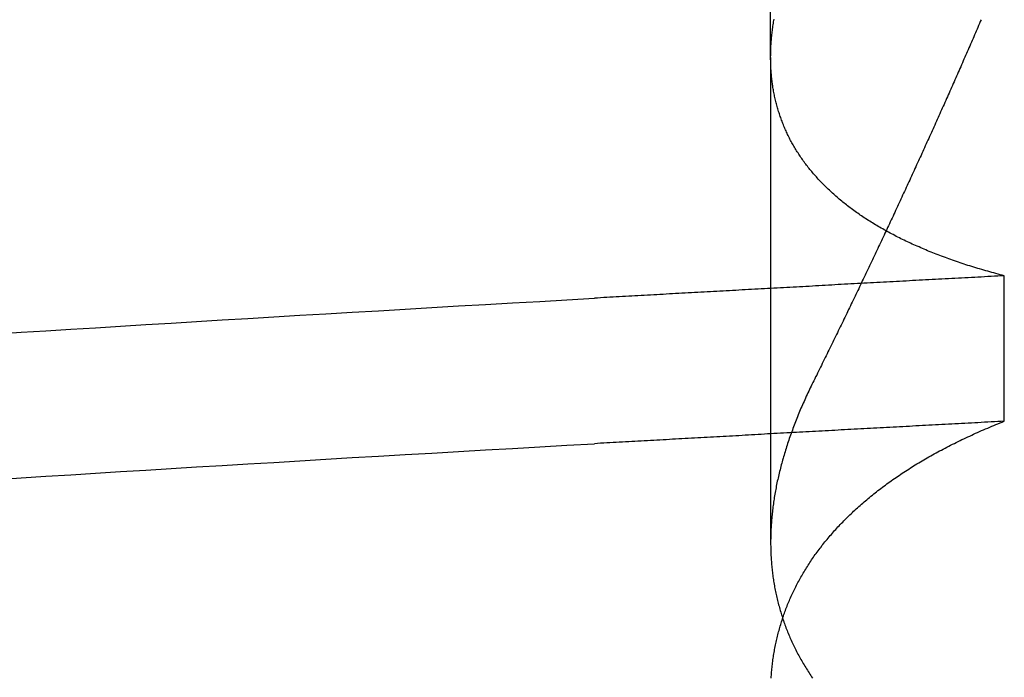
# Model space of a CAD drawing. Extents: x 117 to 1607, y 253 to 1465.
# Drawn here: x 367 to 368, y 1408 to 1409 of the extents above; entities that cross this region are included whole.
import ezdxf

# ---------------------------------------------------------------- set-up
doc = ezdxf.new("R2010")
doc.units = 0
doc.header["$LTSCALE"] = 4
doc.linetypes.add('HIDDEN', pattern=[9.525, 6.35, -3.175])
for name, color, linetype in [('AM_3', 2, 'HIDDEN'), ('OBRYS', 7, 'CONTINUOUS'), ('SKRYTÁ__ISO_', 2, 'HIDDEN')]:
    doc.layers.add(name, color=color, linetype=linetype)

# ---------------------------------------------------------------- blocks, each defined once
blk = doc.blocks.new('A$C4B7440DB')
at = {"layer": 'SKRYTÁ__ISO_'}
for p, q in [((14.3751, 19.80296), (13.94262, 19.80296)), ((14.3751, 19.80296), (15.30738, 19.80296)), ((14.05078, 19.59453), (14.18054, 19.59453))]:
    blk.add_line(p, q, dxfattribs=at)
for points in [[(13.9989, 20.4934, 0), (14.0003, 20.4715, 0), (14.0017, 20.4496, 0), (14.0031, 20.4274, 0), (14.0045, 20.4052, 0), (14.0058, 20.3829, 0), (14.0072, 20.3604, 0), (14.0086, 20.3378, 0), (14.01, 20.3151, 0), (14.0114, 20.2922, 0), (14.0128, 20.2693, 0), (14.0141, 20.2462, 0), (14.0155, 20.223, 0), (14.0169, 20.1997, 0), (14.0183, 20.1763, 0), (14.0197, 20.1527, 0), (14.0211, 20.1291, 0), (14.0224, 20.1053, 0), (14.0238, 20.0814, 0), (14.0252, 20.0574, 0), (14.0266, 20.0333, 0), (14.028, 20.009, 0), (14.0294, 19.9847, 0), (14.0307, 19.9602, 0)], [(14.1287, 20.4934, 0), (14.1301, 20.4715, 0), (14.1315, 20.4496, 0), (14.1328, 20.4274, 0), (14.1342, 20.4052, 0), (14.1356, 20.3829, 0), (14.137, 20.3604, 0), (14.1384, 20.3378, 0), (14.1398, 20.3151, 0), (14.1411, 20.2922, 0), (14.1425, 20.2693, 0), (14.1439, 20.2462, 0), (14.1453, 20.223, 0), (14.1467, 20.1997, 0), (14.1481, 20.1763, 0), (14.1494, 20.1527, 0), (14.1508, 20.1291, 0), (14.1522, 20.1053, 0), (14.1536, 20.0814, 0), (14.155, 20.0574, 0), (14.1564, 20.0333, 0), (14.1577, 20.009, 0), (14.1591, 19.9847, 0), (14.1605, 19.9602, 0)], [(14.0508, 19.5945, 0), (14.0506, 19.5975, 0), (14.0505, 19.6004, 0), (14.0503, 19.6033, 0), (14.0502, 19.6063, 0), (14.05, 19.6092, 0), (14.0498, 19.6121, 0), (14.0497, 19.6151, 0), (14.0495, 19.618, 0), (14.0494, 19.6209, 0), (14.0492, 19.6239, 0), (14.0491, 19.6268, 0), (14.0489, 19.6297, 0), (14.0487, 19.6326, 0), (14.0486, 19.6355, 0), (14.0484, 19.6385, 0), (14.0483, 19.6414, 0), (14.0481, 19.6443, 0), (14.048, 19.6472, 0), (14.0478, 19.6501, 0), (14.0476, 19.6531, 0), (14.0475, 19.656, 0), (14.0473, 19.6589, 0), (14.0472, 19.6618, 0), (14.047, 19.6647, 0), (14.0469, 19.6676, 0), (14.0467, 19.6705, 0), (14.0466, 19.6734, 0), (14.0464, 19.6763, 0), (14.0462, 19.6792, 0), (14.0461, 19.6821, 0), (14.0459, 19.685, 0), (14.0458, 19.6879, 0), (14.0456, 19.6908, 0), (14.0455, 19.6937, 0), (14.0453, 19.6966, 0), (14.0451, 19.6995, 0), (14.045, 19.7024, 0), (14.0448, 19.7053, 0), (14.0447, 19.7082, 0), (14.0445, 19.7111, 0), (14.0444, 19.714, 0), (14.0442, 19.7168, 0), (14.044, 19.7197, 0), (14.0439, 19.7226, 0), (14.0437, 19.7255, 0), (14.0436, 19.7284, 0), (14.0434, 19.7313, 0), (14.0433, 19.7341, 0), (14.0431, 19.737, 0), (14.043, 19.7399, 0), (14.0428, 19.7428, 0), (14.0426, 19.7456, 0), (14.0425, 19.7485, 0), (14.0423, 19.7514, 0), (14.0422, 19.7543, 0), (14.042, 19.7571, 0), (14.0419, 19.76, 0), (14.0417, 19.7629, 0), (14.0415, 19.7657, 0), (14.0414, 19.7686, 0), (14.0412, 19.7715, 0), (14.0411, 19.7743, 0), (14.0409, 19.7772, 0), (14.0408, 19.78, 0), (14.0406, 19.7829, 0), (14.0404, 19.7857, 0), (14.0403, 19.7886, 0), (14.0401, 19.7915, 0), (14.04, 19.7943, 0), (14.0398, 19.7972, 0), (14.0397, 19.8, 0), (14.0395, 19.8029, 0), (14.0394, 19.8057, 0), (14.0392, 19.8085, 0), (14.039, 19.8114, 0), (14.0389, 19.8142, 0), (14.0387, 19.8171, 0), (14.0386, 19.8199, 0), (14.0384, 19.8228, 0), (14.0383, 19.8256, 0), (14.0381, 19.8284, 0), (14.0379, 19.8313, 0), (14.0378, 19.8341, 0), (14.0376, 19.8369, 0), (14.0375, 19.8398, 0), (14.0373, 19.8426, 0), (14.0372, 19.8454, 0), (14.037, 19.8482, 0), (14.0368, 19.8511, 0), (14.0367, 19.8539, 0), (14.0365, 19.8567, 0), (14.0364, 19.8595, 0), (14.0362, 19.8624, 0), (14.0361, 19.8652, 0), (14.0359, 19.868, 0), (14.0358, 19.8708, 0), (14.0356, 19.8736, 0), (14.0354, 19.8764, 0), (14.0353, 19.8793, 0), (14.0351, 19.8821, 0), (14.035, 19.8849, 0), (14.0348, 19.8877, 0), (14.0347, 19.8905, 0), (14.0345, 19.8933, 0), (14.0343, 19.8961, 0), (14.0342, 19.8989, 0), (14.034, 19.9017, 0), (14.0339, 19.9045, 0), (14.0337, 19.9073, 0), (14.0336, 19.9101, 0), (14.0334, 19.9129, 0), (14.0332, 19.9157, 0), (14.0331, 19.9185, 0), (14.0329, 19.9213, 0), (14.0328, 19.9241, 0), (14.0326, 19.9269, 0), (14.0325, 19.9296, 0), (14.0323, 19.9324, 0), (14.0322, 19.9352, 0), (14.032, 19.938, 0), (14.0318, 19.9408, 0), (14.0317, 19.9436, 0), (14.0315, 19.9463, 0), (14.0314, 19.9491, 0), (14.0312, 19.9519, 0), (14.0311, 19.9547, 0), (14.0309, 19.9575, 0), (14.0307, 19.9602, 0)], [(14.1805, 19.5945, 0), (14.1804, 19.5975, 0), (14.1802, 19.6004, 0), (14.1801, 19.6033, 0), (14.1799, 19.6063, 0), (14.1798, 19.6092, 0), (14.1796, 19.6121, 0), (14.1794, 19.6151, 0), (14.1793, 19.618, 0), (14.1791, 19.6209, 0), (14.179, 19.6239, 0), (14.1788, 19.6268, 0), (14.1787, 19.6297, 0), (14.1785, 19.6326, 0), (14.1783, 19.6355, 0), (14.1782, 19.6385, 0), (14.178, 19.6414, 0), (14.1779, 19.6443, 0), (14.1777, 19.6472, 0), (14.1776, 19.6501, 0), (14.1774, 19.6531, 0), (14.1773, 19.656, 0), (14.1771, 19.6589, 0), (14.1769, 19.6618, 0), (14.1768, 19.6647, 0), (14.1766, 19.6676, 0), (14.1765, 19.6705, 0), (14.1763, 19.6734, 0), (14.1762, 19.6763, 0), (14.176, 19.6792, 0), (14.1758, 19.6821, 0), (14.1757, 19.685, 0), (14.1755, 19.6879, 0), (14.1754, 19.6908, 0), (14.1752, 19.6937, 0), (14.1751, 19.6966, 0), (14.1749, 19.6995, 0), (14.1747, 19.7024, 0), (14.1746, 19.7053, 0), (14.1744, 19.7082, 0), (14.1743, 19.7111, 0), (14.1741, 19.714, 0), (14.174, 19.7168, 0), (14.1738, 19.7197, 0), (14.1737, 19.7226, 0), (14.1735, 19.7255, 0), (14.1733, 19.7284, 0), (14.1732, 19.7313, 0), (14.173, 19.7341, 0), (14.1729, 19.737, 0), (14.1727, 19.7399, 0), (14.1726, 19.7428, 0), (14.1724, 19.7456, 0), (14.1722, 19.7485, 0), (14.1721, 19.7514, 0), (14.1719, 19.7543, 0), (14.1718, 19.7571, 0), (14.1716, 19.76, 0), (14.1715, 19.7629, 0), (14.1713, 19.7657, 0), (14.1711, 19.7686, 0), (14.171, 19.7715, 0), (14.1708, 19.7743, 0), (14.1707, 19.7772, 0), (14.1705, 19.78, 0), (14.1704, 19.7829, 0), (14.1702, 19.7857, 0), (14.1701, 19.7886, 0), (14.1699, 19.7915, 0), (14.1697, 19.7943, 0), (14.1696, 19.7972, 0), (14.1694, 19.8, 0), (14.1693, 19.8029, 0), (14.1691, 19.8057, 0), (14.169, 19.8085, 0), (14.1688, 19.8114, 0), (14.1686, 19.8142, 0), (14.1685, 19.8171, 0), (14.1683, 19.8199, 0), (14.1682, 19.8228, 0), (14.168, 19.8256, 0), (14.1679, 19.8284, 0), (14.1677, 19.8313, 0), (14.1675, 19.8341, 0), (14.1674, 19.8369, 0), (14.1672, 19.8398, 0), (14.1671, 19.8426, 0), (14.1669, 19.8454, 0), (14.1668, 19.8482, 0), (14.1666, 19.8511, 0), (14.1665, 19.8539, 0), (14.1663, 19.8567, 0), (14.1661, 19.8595, 0), (14.166, 19.8624, 0), (14.1658, 19.8652, 0), (14.1657, 19.868, 0), (14.1655, 19.8708, 0), (14.1654, 19.8736, 0), (14.1652, 19.8764, 0), (14.165, 19.8793, 0), (14.1649, 19.8821, 0), (14.1647, 19.8849, 0), (14.1646, 19.8877, 0), (14.1644, 19.8905, 0), (14.1643, 19.8933, 0), (14.1641, 19.8961, 0), (14.1639, 19.8989, 0), (14.1638, 19.9017, 0), (14.1636, 19.9045, 0), (14.1635, 19.9073, 0), (14.1633, 19.9101, 0), (14.1632, 19.9129, 0), (14.163, 19.9157, 0), (14.1629, 19.9185, 0), (14.1627, 19.9213, 0), (14.1625, 19.9241, 0), (14.1624, 19.9269, 0), (14.1622, 19.9296, 0), (14.1621, 19.9324, 0), (14.1619, 19.9352, 0), (14.1618, 19.938, 0), (14.1616, 19.9408, 0), (14.1614, 19.9436, 0), (14.1613, 19.9463, 0), (14.1611, 19.9491, 0), (14.161, 19.9519, 0), (14.1608, 19.9547, 0), (14.1607, 19.9575, 0), (14.1605, 19.9602, 0)], [(13.8217, 19.8025, 0), (13.8231, 19.8024, 0), (13.8244, 19.8023, 0), (13.8258, 19.8022, 0), (13.8272, 19.8021, 0), (13.8285, 19.802, 0), (13.8299, 19.8018, 0), (13.8312, 19.8017, 0), (13.8326, 19.8016, 0), (13.8339, 19.8014, 0), (13.8352, 19.8012, 0), (13.8366, 19.8011, 0), (13.8379, 19.8009, 0), (13.8393, 19.8007, 0), (13.8406, 19.8005, 0), (13.8419, 19.8003, 0), (13.8432, 19.8001, 0), (13.8446, 19.7999, 0), (13.8459, 19.7996, 0), (13.8472, 19.7994, 0), (13.8485, 19.7991, 0), (13.8499, 19.7989, 0), (13.8512, 19.7986, 0), (13.8525, 19.7983, 0), (13.8538, 19.7981, 0), (13.8551, 19.7978, 0), (13.8564, 19.7975, 0), (13.8577, 19.7972, 0), (13.859, 19.7969, 0), (13.8603, 19.7965, 0), (13.8616, 19.7962, 0), (13.8629, 19.7959, 0), (13.8642, 19.7955, 0), (13.8655, 19.7952, 0), (13.8668, 19.7948, 0), (13.8681, 19.7944, 0), (13.8694, 19.794, 0), (13.8707, 19.7936, 0), (13.872, 19.7932, 0), (13.8732, 19.7928, 0), (13.8745, 19.7924, 0), (13.8758, 19.792, 0), (13.8771, 19.7916, 0), (13.8783, 19.7911, 0), (13.8796, 19.7907, 0), (13.8809, 19.7902, 0), (13.8821, 19.7897, 0), (13.8834, 19.7893, 0), (13.8847, 19.7888, 0), (13.8859, 19.7883, 0), (13.8872, 19.7878, 0), (13.8884, 19.7873, 0), (13.8897, 19.7867, 0), (13.8909, 19.7862, 0), (13.8922, 19.7857, 0), (13.8934, 19.7851, 0), (13.8946, 19.7846, 0), (13.8959, 19.784, 0), (13.8971, 19.7834, 0), (13.8983, 19.7829, 0), (13.8996, 19.7823, 0), (13.9008, 19.7817, 0), (13.902, 19.7811, 0), (13.9032, 19.7805, 0), (13.9045, 19.7798, 0), (13.9057, 19.7792, 0), (13.9069, 19.7786, 0), (13.9081, 19.7779, 0), (13.9093, 19.7773, 0), (13.9105, 19.7766, 0), (13.9117, 19.7759, 0), (13.9129, 19.7752, 0), (13.9141, 19.7745, 0), (13.9153, 19.7738, 0), (13.9165, 19.7731, 0), (13.9177, 19.7724, 0), (13.9189, 19.7717, 0), (13.9201, 19.771, 0), (13.9212, 19.7702, 0), (13.9224, 19.7695, 0), (13.9236, 19.7687, 0), (13.9248, 19.7679, 0), (13.9259, 19.7672, 0), (13.9271, 19.7664, 0), (13.9283, 19.7656, 0), (13.9294, 19.7648, 0), (13.9306, 19.764, 0), (13.9318, 19.7631, 0), (13.9329, 19.7623, 0), (13.9341, 19.7615, 0), (13.9352, 19.7606, 0), (13.9364, 19.7598, 0), (13.9375, 19.7589, 0), (13.9386, 19.758, 0), (13.9398, 19.7572, 0), (13.9409, 19.7563, 0), (13.942, 19.7554, 0), (13.9432, 19.7545, 0), (13.9443, 19.7535, 0), (13.9454, 19.7526, 0), (13.9465, 19.7517, 0), (13.9477, 19.7507, 0), (13.9488, 19.7498, 0), (13.9499, 19.7488, 0), (13.951, 19.7479, 0), (13.9521, 19.7469, 0), (13.9532, 19.7459, 0), (13.9543, 19.7449, 0), (13.9554, 19.7439, 0), (13.9565, 19.7429, 0), (13.9576, 19.7419, 0), (13.9587, 19.7408, 0), (13.9598, 19.7398, 0), (13.9608, 19.7387, 0), (13.9619, 19.7377, 0), (13.963, 19.7366, 0), (13.9641, 19.7355, 0), (13.9651, 19.7345, 0), (13.9662, 19.7334, 0), (13.9673, 19.7323, 0), (13.9683, 19.7312, 0), (13.9694, 19.73, 0), (13.9705, 19.7289, 0), (13.9715, 19.7278, 0), (13.9726, 19.7266, 0), (13.9736, 19.7255, 0), (13.9746, 19.7243, 0), (13.9757, 19.7231, 0), (13.9767, 19.722, 0), (13.9778, 19.7208, 0), (13.9788, 19.7196, 0), (13.9798, 19.7184, 0), (13.9808, 19.7172, 0), (13.9819, 19.7159, 0), (13.9829, 19.7147, 0), (13.9839, 19.7135, 0), (13.9849, 19.7122, 0), (13.9859, 19.711, 0), (13.9869, 19.7097, 0), (13.9879, 19.7084, 0), (13.9889, 19.7072, 0), (13.9899, 19.7059, 0), (13.9909, 19.7046, 0), (13.9919, 19.7033, 0), (13.9929, 19.702, 0), (13.9938, 19.7006, 0), (13.9948, 19.6993, 0), (13.9958, 19.698, 0), (13.9968, 19.6966, 0), (13.9977, 19.6953, 0), (13.9987, 19.6939, 0), (13.9996, 19.6925, 0), (14.0006, 19.6911, 0), (14.0016, 19.6897, 0), (14.0025, 19.6883, 0), (14.0035, 19.6869, 0), (14.0044, 19.6855, 0), (14.0053, 19.6841, 0), (14.0063, 19.6826, 0), (14.0072, 19.6812, 0), (14.0081, 19.6798, 0), (14.0091, 19.6783, 0), (14.01, 19.6768, 0), (14.0109, 19.6754, 0), (14.0118, 19.6739, 0), (14.0127, 19.6724, 0), (14.0136, 19.6709, 0), (14.0145, 19.6694, 0), (14.0154, 19.6678, 0), (14.0163, 19.6663, 0), (14.0172, 19.6648, 0), (14.0181, 19.6632, 0), (14.019, 19.6617, 0), (14.0199, 19.6601, 0), (14.0208, 19.6585, 0), (14.0216, 19.657, 0), (14.0225, 19.6554, 0), (14.0234, 19.6538, 0), (14.0243, 19.6522, 0), (14.0251, 19.6506, 0), (14.026, 19.649, 0), (14.0268, 19.6473, 0), (14.0277, 19.6457, 0), (14.0285, 19.644, 0), (14.0294, 19.6424, 0), (14.0302, 19.6407, 0), (14.031, 19.639, 0), (14.0319, 19.6374, 0), (14.0327, 19.6357, 0), (14.0335, 19.634, 0), (14.0344, 19.6323, 0), (14.0352, 19.6306, 0), (14.036, 19.6288, 0), (14.0368, 19.6271, 0), (14.0376, 19.6254, 0), (14.0384, 19.6236, 0), (14.0392, 19.6219, 0), (14.04, 19.6201, 0), (14.0408, 19.6183, 0), (14.0416, 19.6166, 0), (14.0424, 19.6148, 0), (14.0432, 19.613, 0), (14.0439, 19.6112, 0), (14.0447, 19.6093, 0), (14.0455, 19.6075, 0), (14.0463, 19.6057, 0), (14.047, 19.6039, 0), (14.0478, 19.602, 0), (14.0485, 19.6002, 0), (14.0493, 19.5983, 0), (14.05, 19.5964, 0), (14.0508, 19.5945, 0)], [(14.0852, 19.7653, 0), (14.0836, 19.7661, 0), (14.0821, 19.7668, 0), (14.0806, 19.7676, 0), (14.0791, 19.7683, 0), (14.0775, 19.769, 0), (14.076, 19.7698, 0), (14.0745, 19.7705, 0), (14.073, 19.7712, 0), (14.0715, 19.7719, 0), (14.0699, 19.7726, 0), (14.0684, 19.7732, 0), (14.0669, 19.7739, 0), (14.0654, 19.7746, 0), (14.0639, 19.7752, 0), (14.0624, 19.7759, 0), (14.0609, 19.7765, 0), (14.0594, 19.7772, 0), (14.0579, 19.7778, 0), (14.0564, 19.7784, 0), (14.0548, 19.779, 0), (14.0533, 19.7796, 0), (14.0518, 19.7802, 0), (14.0503, 19.7808, 0), (14.0488, 19.7814, 0), (14.0473, 19.782, 0), (14.0459, 19.7825, 0), (14.0444, 19.7831, 0), (14.0429, 19.7836, 0), (14.0414, 19.7842, 0), (14.0399, 19.7847, 0), (14.0384, 19.7853, 0), (14.0369, 19.7858, 0), (14.0354, 19.7863, 0), (14.0339, 19.7868, 0), (14.0324, 19.7873, 0), (14.031, 19.7878, 0), (14.0295, 19.7883, 0), (14.028, 19.7888, 0), (14.0265, 19.7892, 0), (14.025, 19.7897, 0), (14.0236, 19.7901, 0), (14.0221, 19.7906, 0), (14.0206, 19.791, 0), (14.0191, 19.7914, 0), (14.0177, 19.7919, 0), (14.0162, 19.7923, 0), (14.0147, 19.7927, 0), (14.0133, 19.7931, 0), (14.0118, 19.7935, 0), (14.0103, 19.7939, 0), (14.0089, 19.7942, 0), (14.0074, 19.7946, 0), (14.006, 19.795, 0), (14.0045, 19.7953, 0), (14.0031, 19.7957, 0), (14.0016, 19.796, 0), (14.0001, 19.7963, 0), (13.9987, 19.7966, 0), (13.9972, 19.797, 0), (13.9958, 19.7973, 0), (13.9943, 19.7976, 0), (13.9929, 19.7979, 0), (13.9915, 19.7981, 0), (13.99, 19.7984, 0), (13.9886, 19.7987, 0), (13.9871, 19.7989, 0), (13.9857, 19.7992, 0), (13.9843, 19.7994, 0), (13.9828, 19.7997, 0), (13.9814, 19.7999, 0), (13.98, 19.8001, 0), (13.9785, 19.8003, 0), (13.9771, 19.8005, 0), (13.9757, 19.8007, 0), (13.9743, 19.8009, 0), (13.9728, 19.8011, 0), (13.9714, 19.8012, 0), (13.97, 19.8014, 0), (13.9686, 19.8016, 0), (13.9672, 19.8017, 0), (13.9657, 19.8018, 0), (13.9643, 19.802, 0), (13.9629, 19.8021, 0), (13.9615, 19.8022, 0), (13.9601, 19.8023, 0), (13.9587, 19.8024, 0), (13.9573, 19.8025, 0), (13.9559, 19.8026, 0), (13.9545, 19.8027, 0), (13.9531, 19.8027, 0), (13.9517, 19.8028, 0), (13.9503, 19.8028, 0), (13.9489, 19.8029, 0), (13.9475, 19.8029, 0), (13.9461, 19.8029, 0), (13.9448, 19.803, 0), (13.9434, 19.803, 0), (13.942, 19.803, 0), (13.9406, 19.803, 0), (13.9392, 19.8029, 0), (13.9379, 19.8029, 0), (13.9365, 19.8029, 0), (13.9351, 19.8028, 0), (13.9337, 19.8028, 0), (13.9324, 19.8027, 0), (13.931, 19.8027, 0), (13.9296, 19.8026, 0), (13.9283, 19.8025, 0), (13.9269, 19.8024, 0), (13.9256, 19.8023, 0), (13.9242, 19.8022, 0), (13.9228, 19.8021, 0), (13.9215, 19.802, 0), (13.9201, 19.8018, 0), (13.9188, 19.8017, 0), (13.9174, 19.8016, 0), (13.9161, 19.8014, 0), (13.9148, 19.8012, 0), (13.9134, 19.8011, 0), (13.9121, 19.8009, 0), (13.9107, 19.8007, 0), (13.9094, 19.8005, 0), (13.9081, 19.8003, 0), (13.9068, 19.8001, 0), (13.9054, 19.7999, 0), (13.9041, 19.7996, 0), (13.9028, 19.7994, 0), (13.9015, 19.7991, 0), (13.9001, 19.7989, 0), (13.8988, 19.7986, 0), (13.8975, 19.7983, 0), (13.8962, 19.7981, 0), (13.8949, 19.7978, 0), (13.8936, 19.7975, 0), (13.8923, 19.7972, 0), (13.891, 19.7969, 0), (13.8897, 19.7965, 0), (13.8884, 19.7962, 0), (13.8871, 19.7959, 0), (13.8858, 19.7955, 0), (13.8845, 19.7952, 0), (13.8832, 19.7948, 0), (13.8819, 19.7944, 0), (13.8806, 19.794, 0), (13.8793, 19.7936, 0), (13.878, 19.7932, 0), (13.8768, 19.7928, 0), (13.8755, 19.7924, 0), (13.8742, 19.792, 0), (13.8729, 19.7916, 0), (13.8717, 19.7911, 0), (13.8704, 19.7907, 0), (13.8691, 19.7902, 0), (13.8679, 19.7897, 0), (13.8666, 19.7893, 0), (13.8653, 19.7888, 0), (13.8641, 19.7883, 0), (13.8628, 19.7878, 0), (13.8616, 19.7873, 0), (13.8603, 19.7867, 0), (13.8591, 19.7862, 0), (13.8578, 19.7857, 0), (13.8566, 19.7851, 0), (13.8554, 19.7846, 0), (13.8541, 19.784, 0), (13.8529, 19.7834, 0), (13.8517, 19.7829, 0), (13.8504, 19.7823, 0), (13.8492, 19.7817, 0), (13.848, 19.7811, 0), (13.8468, 19.7805, 0), (13.8455, 19.7798, 0), (13.8443, 19.7792, 0), (13.8431, 19.7786, 0), (13.8419, 19.7779, 0), (13.8407, 19.7773, 0), (13.8395, 19.7766, 0), (13.8383, 19.7759, 0), (13.8371, 19.7752, 0), (13.8359, 19.7745, 0), (13.8347, 19.7738, 0), (13.8335, 19.7731, 0), (13.8323, 19.7724, 0), (13.8311, 19.7717, 0), (13.8299, 19.771, 0), (13.8288, 19.7702, 0), (13.8276, 19.7695, 0), (13.8264, 19.7687, 0), (13.8252, 19.7679, 0), (13.8241, 19.7672, 0), (13.8229, 19.7664, 0), (13.8217, 19.7656, 0)], [(14.1805, 19.5945, 0), (14.181, 19.5964, 0), (14.1815, 19.5983, 0), (14.182, 19.6001, 0), (14.1825, 19.602, 0), (14.183, 19.6038, 0), (14.1835, 19.6056, 0), (14.184, 19.6075, 0), (14.1845, 19.6093, 0), (14.185, 19.6111, 0), (14.1855, 19.6129, 0), (14.1861, 19.6147, 0), (14.1866, 19.6165, 0), (14.1871, 19.6182, 0), (14.1876, 19.62, 0), (14.1882, 19.6218, 0), (14.1887, 19.6235, 0), (14.1893, 19.6253, 0), (14.1898, 19.627, 0), (14.1904, 19.6287, 0), (14.1909, 19.6304, 0), (14.1915, 19.6321, 0), (14.1921, 19.6338, 0), (14.1926, 19.6355, 0), (14.1932, 19.6372, 0), (14.1938, 19.6389, 0), (14.1944, 19.6406, 0), (14.1949, 19.6422, 0), (14.1955, 19.6439, 0), (14.1961, 19.6455, 0), (14.1967, 19.6471, 0), (14.1973, 19.6488, 0), (14.1979, 19.6504, 0), (14.1985, 19.652, 0), (14.1992, 19.6536, 0), (14.1998, 19.6552, 0), (14.2004, 19.6568, 0), (14.201, 19.6583, 0), (14.2016, 19.6599, 0), (14.2023, 19.6615, 0), (14.2029, 19.663, 0), (14.2036, 19.6646, 0), (14.2042, 19.6661, 0), (14.2048, 19.6676, 0), (14.2055, 19.6691, 0), (14.2062, 19.6706, 0), (14.2068, 19.6721, 0), (14.2075, 19.6736, 0), (14.2081, 19.6751, 0), (14.2088, 19.6766, 0), (14.2095, 19.6781, 0), (14.2102, 19.6795, 0), (14.2109, 19.681, 0), (14.2115, 19.6824, 0), (14.2122, 19.6839, 0), (14.2129, 19.6853, 0), (14.2136, 19.6867, 0), (14.2143, 19.6881, 0), (14.215, 19.6895, 0), (14.2157, 19.6909, 0), (14.2164, 19.6923, 0), (14.2172, 19.6937, 0), (14.2179, 19.695, 0), (14.2186, 19.6964, 0), (14.2193, 19.6977, 0), (14.2201, 19.6991, 0), (14.2208, 19.7004, 0), (14.2215, 19.7017, 0), (14.2223, 19.703, 0), (14.223, 19.7044, 0), (14.2238, 19.7057, 0), (14.2245, 19.7069, 0), (14.2253, 19.7082, 0), (14.2261, 19.7095, 0), (14.2268, 19.7108, 0), (14.2276, 19.712, 0), (14.2284, 19.7133, 0), (14.2291, 19.7145, 0), (14.2299, 19.7157, 0), (14.2307, 19.717, 0), (14.2315, 19.7182, 0), (14.2323, 19.7194, 0), (14.2331, 19.7206, 0), (14.2339, 19.7218, 0), (14.2347, 19.723, 0), (14.2355, 19.7241, 0), (14.2363, 19.7253, 0), (14.2371, 19.7264, 0), (14.2379, 19.7276, 0), (14.2388, 19.7287, 0), (14.2396, 19.7299, 0), (14.2404, 19.731, 0), (14.2412, 19.7321, 0), (14.2421, 19.7332, 0), (14.2429, 19.7343, 0), (14.2438, 19.7354, 0), (14.2446, 19.7364, 0), (14.2454, 19.7375, 0), (14.2463, 19.7386, 0), (14.2472, 19.7396, 0), (14.248, 19.7407, 0), (14.2489, 19.7417, 0), (14.2497, 19.7427, 0), (14.2506, 19.7437, 0), (14.2515, 19.7447, 0), (14.2524, 19.7457, 0), (14.2532, 19.7467, 0), (14.2541, 19.7477, 0), (14.255, 19.7487, 0), (14.2559, 19.7497, 0), (14.2568, 19.7506, 0), (14.2577, 19.7516, 0), (14.2586, 19.7525, 0), (14.2595, 19.7534, 0), (14.2604, 19.7543, 0), (14.2613, 19.7552, 0), (14.2622, 19.7561, 0), (14.2631, 19.757, 0), (14.264, 19.7579, 0), (14.265, 19.7588, 0), (14.2659, 19.7597, 0), (14.2668, 19.7605, 0), (14.2678, 19.7614, 0), (14.2687, 19.7622, 0), (14.2696, 19.763, 0), (14.2706, 19.7639, 0), (14.2715, 19.7647, 0), (14.2725, 19.7655, 0), (14.2734, 19.7663, 0), (14.2744, 19.7671, 0), (14.2753, 19.7679, 0), (14.2763, 19.7686, 0), (14.2772, 19.7694, 0), (14.2782, 19.7701, 0), (14.2792, 19.7709, 0), (14.2802, 19.7716, 0), (14.2811, 19.7724, 0), (14.2821, 19.7731, 0), (14.2831, 19.7738, 0), (14.2841, 19.7745, 0), (14.2851, 19.7752, 0), (14.2861, 19.7759, 0), (14.2871, 19.7765, 0), (14.2881, 19.7772, 0), (14.2891, 19.7779, 0), (14.2901, 19.7785, 0), (14.2911, 19.7792, 0), (14.2921, 19.7798, 0), (14.2931, 19.7804, 0), (14.2941, 19.781, 0), (14.2951, 19.7816, 0), (14.2962, 19.7822, 0), (14.2972, 19.7828, 0), (14.2982, 19.7834, 0), (14.2992, 19.784, 0), (14.3003, 19.7846, 0), (14.3013, 19.7851, 0), (14.3024, 19.7857, 0), (14.3034, 19.7862, 0), (14.3044, 19.7867, 0), (14.3055, 19.7872, 0), (14.3066, 19.7878, 0), (14.3076, 19.7883, 0), (14.3087, 19.7888, 0), (14.3097, 19.7892, 0), (14.3108, 19.7897, 0), (14.3119, 19.7902, 0), (14.3129, 19.7907, 0), (14.314, 19.7911, 0), (14.3151, 19.7915, 0), (14.3162, 19.792, 0), (14.3172, 19.7924, 0), (14.3183, 19.7928, 0), (14.3194, 19.7932, 0), (14.3205, 19.7936, 0), (14.3216, 19.794, 0), (14.3227, 19.7944, 0), (14.3238, 19.7948, 0), (14.3249, 19.7952, 0), (14.326, 19.7955, 0), (14.3271, 19.7959, 0), (14.3282, 19.7962, 0), (14.3293, 19.7965, 0), (14.3304, 19.7969, 0), (14.3315, 19.7972, 0), (14.3327, 19.7975, 0), (14.3338, 19.7978, 0), (14.3349, 19.7981, 0), (14.336, 19.7984, 0), (14.3372, 19.7986, 0), (14.3383, 19.7989, 0), (14.3394, 19.7991, 0), (14.3406, 19.7994, 0), (14.3417, 19.7996, 0), (14.3428, 19.7999, 0), (14.344, 19.8001, 0), (14.3451, 19.8003, 0), (14.3463, 19.8005, 0), (14.3474, 19.8007, 0), (14.3486, 19.8009, 0), (14.3498, 19.8011, 0), (14.3509, 19.8013, 0), (14.3521, 19.8014, 0), (14.3532, 19.8016, 0), (14.3544, 19.8017, 0), (14.3556, 19.8019, 0), (14.3568, 19.802, 0), (14.3579, 19.8021, 0), (14.3591, 19.8022, 0), (14.3603, 19.8023, 0), (14.3615, 19.8024, 0), (14.3627, 19.8025, 0), (14.3638, 19.8026, 0), (14.365, 19.8027, 0), (14.3662, 19.8027, 0), (14.3674, 19.8028, 0), (14.3686, 19.8028, 0), (14.3698, 19.8029, 0), (14.371, 19.8029, 0), (14.3722, 19.8029, 0), (14.3734, 19.803, 0), (14.3747, 19.803, 0), (14.3759, 19.803, 0), (14.3771, 19.8029, 0), (14.3783, 19.8029, 0), (14.3795, 19.8029, 0), (14.3807, 19.8029, 0), (14.382, 19.8028, 0), (14.3832, 19.8028, 0), (14.3844, 19.8027, 0), (14.3857, 19.8027, 0), (14.3869, 19.8026, 0), (14.3881, 19.8025, 0), (14.3894, 19.8024, 0), (14.3906, 19.8023, 0), (14.3919, 19.8022, 0), (14.3931, 19.8021, 0), (14.3943, 19.802, 0), (14.3956, 19.8018, 0), (14.3969, 19.8017, 0), (14.3981, 19.8015, 0), (14.3994, 19.8014, 0), (14.4006, 19.8012, 0), (14.4019, 19.8011, 0), (14.4032, 19.8009, 0), (14.4044, 19.8007, 0), (14.4057, 19.8005, 0), (14.407, 19.8003, 0), (14.4082, 19.8001, 0), (14.4095, 19.7999, 0)], [(14.4088, 19.6152, 0), (14.4072, 19.6159, 0), (14.4055, 19.6166, 0), (14.4038, 19.6174, 0), (14.4021, 19.6181, 0), (14.4005, 19.6188, 0), (14.3988, 19.6195, 0), (14.3971, 19.6202, 0), (14.3955, 19.621, 0), (14.3938, 19.6217, 0), (14.3921, 19.6224, 0), (14.3905, 19.6232, 0), (14.3888, 19.6239, 0), (14.3871, 19.6246, 0), (14.3854, 19.6253, 0), (14.3838, 19.6261, 0), (14.3821, 19.6268, 0), (14.3804, 19.6275, 0), (14.3787, 19.6283, 0), (14.3771, 19.629, 0), (14.3754, 19.6297, 0), (14.3737, 19.6305, 0), (14.3721, 19.6312, 0), (14.3704, 19.6319, 0), (14.3687, 19.6327, 0), (14.367, 19.6334, 0), (14.3653, 19.6341, 0), (14.3637, 19.6349, 0), (14.362, 19.6356, 0), (14.3603, 19.6364, 0), (14.3586, 19.6371, 0), (14.357, 19.6378, 0), (14.3553, 19.6386, 0), (14.3536, 19.6393, 0), (14.3519, 19.6401, 0), (14.3502, 19.6408, 0), (14.3486, 19.6416, 0), (14.3469, 19.6423, 0), (14.3452, 19.6431, 0), (14.3435, 19.6438, 0), (14.3418, 19.6446, 0), (14.3402, 19.6453, 0), (14.3385, 19.646, 0), (14.3368, 19.6468, 0), (14.3351, 19.6475, 0), (14.3334, 19.6483, 0), (14.3318, 19.6491, 0), (14.3301, 19.6498, 0), (14.3284, 19.6506, 0), (14.3267, 19.6513, 0), (14.325, 19.6521, 0), (14.3233, 19.6528, 0), (14.3217, 19.6536, 0), (14.32, 19.6543, 0), (14.3183, 19.6551, 0), (14.3166, 19.6558, 0), (14.3149, 19.6566, 0), (14.3132, 19.6574, 0), (14.3116, 19.6581, 0), (14.3099, 19.6589, 0), (14.3082, 19.6596, 0), (14.3065, 19.6604, 0), (14.3048, 19.6612, 0), (14.3031, 19.6619, 0), (14.3014, 19.6627, 0), (14.2997, 19.6635, 0), (14.2981, 19.6642, 0), (14.2964, 19.665, 0), (14.2947, 19.6658, 0), (14.293, 19.6665, 0), (14.2913, 19.6673, 0), (14.2896, 19.6681, 0), (14.2879, 19.6688, 0), (14.2862, 19.6696, 0), (14.2845, 19.6704, 0), (14.2829, 19.6712, 0), (14.2812, 19.6719, 0), (14.2795, 19.6727, 0), (14.2778, 19.6735, 0), (14.2761, 19.6742, 0), (14.2744, 19.675, 0), (14.2727, 19.6758, 0), (14.271, 19.6766, 0), (14.2693, 19.6774, 0), (14.2676, 19.6781, 0), (14.2659, 19.6789, 0), (14.2642, 19.6797, 0), (14.2626, 19.6805, 0), (14.2609, 19.6812, 0), (14.2592, 19.682, 0), (14.2575, 19.6828, 0), (14.2558, 19.6836, 0), (14.2541, 19.6844, 0), (14.2524, 19.6852, 0), (14.2507, 19.6859, 0), (14.249, 19.6867, 0), (14.2473, 19.6875, 0), (14.2456, 19.6883, 0), (14.2439, 19.6891, 0), (14.2422, 19.6899, 0), (14.2405, 19.6907, 0), (14.2388, 19.6915, 0), (14.2371, 19.6922, 0), (14.2354, 19.693, 0), (14.2337, 19.6938, 0), (14.232, 19.6946, 0), (14.2303, 19.6954, 0), (14.2286, 19.6962, 0), (14.2269, 19.697, 0), (14.2252, 19.6978, 0), (14.2235, 19.6986, 0), (14.2218, 19.6994, 0), (14.2201, 19.7002, 0), (14.2184, 19.701, 0), (14.2167, 19.7018, 0), (14.215, 19.7026, 0), (14.2133, 19.7034, 0), (14.2116, 19.7042, 0), (14.2099, 19.705, 0), (14.2082, 19.7058, 0), (14.2065, 19.7066, 0), (14.2048, 19.7074, 0), (14.2031, 19.7082, 0), (14.2014, 19.709, 0), (14.1997, 19.7098, 0), (14.198, 19.7106, 0), (14.1963, 19.7114, 0), (14.1946, 19.7122, 0), (14.1929, 19.713, 0), (14.1912, 19.7138, 0), (14.1895, 19.7147, 0), (14.1878, 19.7155, 0), (14.1861, 19.7163, 0), (14.1844, 19.7171, 0), (14.1827, 19.7179, 0), (14.181, 19.7187, 0), (14.1793, 19.7195, 0), (14.1776, 19.7203, 0), (14.1759, 19.7212, 0), (14.1742, 19.722, 0), (14.1725, 19.7228, 0), (14.1708, 19.7236, 0), (14.169, 19.7244, 0), (14.1673, 19.7252, 0), (14.1656, 19.7261, 0), (14.1639, 19.7269, 0), (14.1622, 19.7277, 0), (14.1605, 19.7285, 0), (14.1588, 19.7294, 0), (14.1571, 19.7302, 0), (14.1554, 19.731, 0), (14.1537, 19.7318, 0), (14.152, 19.7326, 0), (14.1503, 19.7335, 0), (14.1485, 19.7343, 0), (14.1468, 19.7351, 0), (14.1451, 19.736, 0), (14.1434, 19.7368, 0), (14.1417, 19.7376, 0), (14.14, 19.7384, 0), (14.1383, 19.7393, 0), (14.1366, 19.7401, 0), (14.1349, 19.7409, 0), (14.1332, 19.7418, 0), (14.1314, 19.7426, 0), (14.1297, 19.7434, 0), (14.128, 19.7443, 0), (14.1263, 19.7451, 0), (14.1246, 19.7459, 0), (14.1229, 19.7468, 0), (14.1212, 19.7476, 0), (14.1195, 19.7484, 0), (14.1177, 19.7493, 0), (14.116, 19.7501, 0), (14.1143, 19.751, 0), (14.1126, 19.7518, 0), (14.1109, 19.7526, 0), (14.1092, 19.7535, 0), (14.1075, 19.7543, 0), (14.1057, 19.7552, 0), (14.104, 19.756, 0), (14.1023, 19.7569, 0), (14.1006, 19.7577, 0), (14.0989, 19.7586, 0), (14.0972, 19.7594, 0), (14.0955, 19.7603, 0), (14.0937, 19.7611, 0), (14.092, 19.7619, 0), (14.0903, 19.7628, 0), (14.0886, 19.7636, 0), (14.0869, 19.7645, 0), (14.0852, 19.7653, 0)]]:
    blk.add_polyline3d(points, dxfattribs=at)
blk = doc.blocks.new('A$C07E735F5')
at = {"layer": 'OBRYS', "rotation": 90}
blk.add_blockref('A$C4B7440DB', (34.36798, 71.0436), dxfattribs=at)

msp = doc.modelspace()

# ---------------------------------------------------------------- block references
at = {"layer": 'AM_3'}
msp.add_blockref('A$C07E735F5', (353.25006, 1323.15266, -662.44568), dxfattribs=at)

doc.saveas('drawing.dxf')
